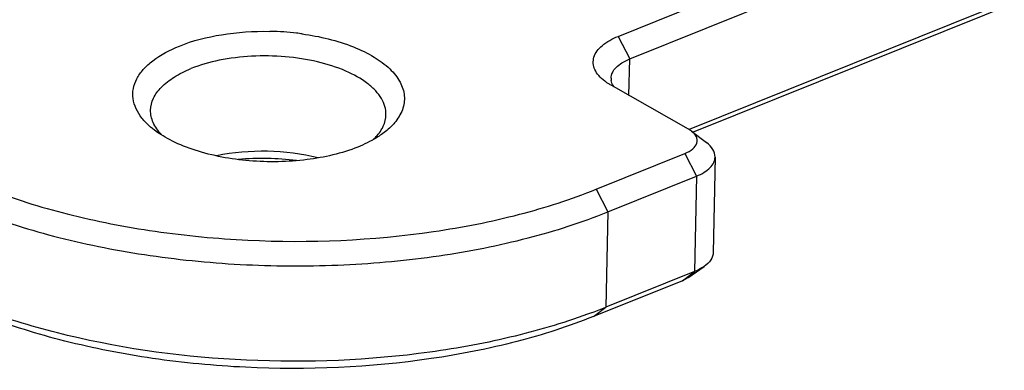
# Model space of a CAD drawing. Units: millimetres. Extents: x 0 to 420, y 0 to 297.
# Drawn here: x 341 to 368, y 192 to 202 of the extents above; entities that cross this region are included whole.
import ezdxf

# ---------------------------------------------------------------- set-up
doc = ezdxf.new("R2010")
doc.units = ezdxf.units.MM
doc.header["$LTSCALE"] = 23.1
doc.layers.get('0').update_dxf_attribs({"linetype": 'CONTINUOUS'})
doc.layers.add('_26_DATUM_AXIS', color=7, linetype='CONTINUOUS')

msp = doc.modelspace()

# ---------------------------------------------------------------- linework, layer by layer
at = {"color": 7}
for p, q in [((357.7691, 201.5589), (386.0435, 212.9504)), ((358.0889, 200.9345), (386.3633, 212.326)), ((386.3119, 209.6942), (359.7314, 198.9851)), ((385.975, 209.4414), (359.8378, 198.9109)), ((359.7086, 199.0001), (357.5745, 200.208)), ((359.7967, 198.9421), (359.7086, 199.0001)), ((359.7969, 198.9422), (360.2095, 198.6265)), ((357.1609, 197.3374), (359.6113, 198.3247)), ((360.4458, 198.2284), (360.3944, 195.5966)), ((357.4806, 196.7129), (359.9311, 197.7002)), ((359.7182, 194.9087), (360.1427, 195.2081)), ((359.8797, 195.0684), (357.4293, 194.0811)), ((359.5428, 194.8156), (357.0924, 193.8284))]:
    msp.add_line(p, q, dxfattribs=at)
at = {"color": 9}
for p, q in [((357.7691, 201.5589), (358.0889, 200.9345)), ((358.0692, 199.928), (358.0889, 200.9345)), ((359.6113, 198.3247), (359.9311, 197.7002)), ((359.9311, 197.7002), (359.8797, 195.0684)), ((357.1609, 197.3374), (357.4806, 196.7129)), ((357.4806, 196.7129), (357.4293, 194.0811)), ((359.5428, 194.8156), (359.8797, 195.0684)), ((357.0924, 193.8284), (357.4293, 194.0811))]:
    msp.add_line(p, q, dxfattribs=at)
at = {"color": 7}
for centre, radius, start, end in [((357.9253, 200.3994), 0.3512, 178.89168, 190.41068), ((351.5171, 208.7613), 15.8259, 290.49645, 291.93632)]:
    msp.add_arc(centre, radius, start, end, dxfattribs=at)
for points, knots in [([(357.3979, 200.3238), (357.3384, 200.3694), (357.2337, 200.4644), (357.1216, 200.6314), (357.0728, 200.8093), (357.1023, 201.0592), (357.3405, 201.355), (357.6105, 201.495), (357.7691, 201.5589)], [0, 0, 0, 0, 0.1348314, 0.2519125, 0.357033, 0.4595171, 0.6927045, 1, 1, 1, 1]), ([(357.5742, 200.4062), (357.5752, 200.4577), (357.6035, 200.5678), (357.7132, 200.7126), (357.8797, 200.8389), (358.0145, 200.9045), (358.0889, 200.9345)], [0, 0, 0, 0, 0.1990494, 0.4239537, 0.6900468, 1, 1, 1, 1]), ([(357.5745, 200.208), (357.5585, 200.217), (357.4978, 200.2527), (357.4393, 200.2922), (357.3979, 200.3238)], [0, 0, 0, 0, 0.2596617, 1, 1, 1, 1]), ([(357.6618, 200.1556), (357.6513, 200.1699), (357.6144, 200.225), (357.5887, 200.2881), (357.5799, 200.336)], [0, 0, 0, 0, 0.2667294, 1, 1, 1, 1]), ([(359.6113, 198.3247), (359.6906, 198.3566), (359.8256, 198.4266), (359.9447, 198.5745), (359.9594, 198.6994), (359.925, 198.8247), (359.8521, 198.8999), (359.7969, 198.9422)], [0, 0, 0, 0, 0.3078689, 0.541474, 0.6441501, 0.749437, 1, 1, 1, 1]), ([(360.4457, 198.2284), (360.4472, 198.2998), (360.3958, 198.4603), (360.2787, 198.5735), (360.2094, 198.6265)], [0, 0, 0, 0, 0.4501892, 1, 1, 1, 1]), ([(338.4697, 198.237), (339.0748, 197.8946), (340.4123, 197.2828), (342.6032, 196.6033), (345.0143, 196.1338), (348.3957, 195.8141), (351.7919, 195.9585), (354.9936, 196.5874), (356.4726, 197.0601), (357.1609, 197.3374)], [0, 0, 0, 0, 0.1085467, 0.2286422, 0.3574116, 0.4912955, 0.7584078, 0.8841521, 1, 1, 1, 1]), ([(359.9311, 197.7002), (360.0055, 197.7302), (360.1402, 197.7958), (360.3067, 197.922), (360.4164, 198.0669), (360.4447, 198.1769), (360.4457, 198.2284)], [0, 0, 0, 0, 0.3099537, 0.5760473, 0.8009511, 1, 1, 1, 1]), ([(338.0842, 197.6465), (338.7121, 197.2911), (340.1, 196.6563), (342.3737, 195.9511), (344.8754, 195.464), (347.5113, 195.2142), (350.1826, 195.2108), (352.7888, 195.4543), (355.2317, 195.9348), (356.7664, 196.4252), (357.4806, 196.7129)], [0, 0, 0, 0, 0.1085134, 0.2285721, 0.357302, 0.4911448, 0.6261987, 0.7584819, 0.8841876, 1, 1, 1, 1]), ([(360.3944, 195.5966), (360.3929, 195.5252), (360.3354, 195.3669), (360.214, 195.2583), (360.1427, 195.2081)], [0, 0, 0, 0, 0.4503865, 1, 1, 1, 1]), ([(360.1427, 195.2081), (360.1237, 195.1947), (360.0404, 195.1404), (359.9504, 195.0969), (359.8797, 195.0684)], [0, 0, 0, 0, 0.2335667, 1, 1, 1, 1]), ([(359.7181, 194.9087), (359.7055, 194.8998), (359.65, 194.8636), (359.5899, 194.8346), (359.5428, 194.8156)], [0, 0, 0, 0, 0.2335666, 1, 1, 1, 1]), ([(357.0924, 193.8284), (356.4041, 193.5511), (354.9251, 193.0783), (351.7234, 192.4495), (348.3272, 192.305), (344.9458, 192.6247), (342.5347, 193.0942), (340.3438, 193.7737), (339.0063, 194.3855), (338.4012, 194.728)], [0, 0, 0, 0, 0.1158479, 0.2415922, 0.5087045, 0.6425884, 0.7713578, 0.8914533, 1, 1, 1, 1]), ([(357.0585, 193.9372), (356.3628, 193.6771), (354.881, 193.2334), (351.6992, 192.6439), (347.5282, 192.4771), (343.4191, 193.0178), (340.4088, 193.8973), (339.0527, 194.4752), (338.4307, 194.7988)], [0, 0, 0, 0, 0.1167401, 0.2424235, 0.5078933, 0.7691399, 0.8898057, 1, 1, 1, 1])]:
    msp.add_open_spline(points, degree=3, knots=knots, dxfattribs=at)
at = {"layer": '_26_DATUM_AXIS', "color": 7}
for centre, radius, start, end in [((348.0027, 193.9183), 7.7798, 88.67708, 88.90722), ((348.0068, 193.9944), 7.7036, 83.40377, 88.69406), ((348.0425, 194.3226), 7.3735, 82.16662, 83.3866), ((349.966, 199.8308), 1.5306, 312.44971, 316.16426), ((347.9351, 190.4552), 7.7338, 82.90864, 94.85511)]:
    msp.add_arc(centre, radius, start, end, dxfattribs=at)
for points, knots in [([(345.6569, 201.2917), (346.0292, 201.4418), (346.8576, 201.6506), (347.7063, 201.7051), (348.1511, 201.6966)], [0, 0, 0, 0, 0.4743148, 1, 1, 1, 1]), ([(349.0475, 201.6272), (349.5312, 201.5607), (350.2204, 201.399), (351.0166, 201.0175), (351.4597, 200.6943), (351.761, 200.3283), (351.8963, 199.9235), (351.8362, 199.511), (351.6864, 199.2777), (351.5942, 199.1698)], [0, 0, 0, 0, 0.3401233, 0.4864941, 0.6127136, 0.7193322, 0.8118, 0.9011555, 1, 1, 1, 1]), ([(344.6194, 199.3053), (344.4973, 199.4596), (344.3586, 199.7347), (344.3715, 200.1244), (344.4733, 200.402), (344.6607, 200.6627), (345.0366, 201.0013), (345.3969, 201.187), (345.6569, 201.2917)], [0, 0, 0, 0, 0.2219503, 0.325099, 0.4324381, 0.5505944, 0.6837963, 1, 1, 1, 1]), ([(351.3602, 199.3959), (351.3632, 199.5496), (351.2854, 199.7956), (351.0752, 200.0659), (350.7598, 200.3475), (350.2219, 200.6398), (349.4492, 200.8828), (348.572, 201.0168), (347.659, 201.0311), (346.7817, 200.9248), (346.2285, 200.7687), (345.9767, 200.6673)], [0, 0, 0, 0, 0.0757274, 0.1193806, 0.168314, 0.2829154, 0.4176723, 0.5658681, 0.7185833, 0.8662395, 1, 1, 1, 1]), ([(344.8615, 199.5228), (344.8637, 199.6344), (344.9253, 199.8728), (345.1627, 200.1866), (345.5235, 200.4602), (345.8154, 200.6023), (345.9767, 200.6673)], [0, 0, 0, 0, 0.1990671, 0.4239673, 0.6899457, 1, 1, 1, 1]), ([(344.9605, 198.9762), (344.9272, 199.0017), (344.8041, 199.1011), (344.6915, 199.2142), (344.6194, 199.3053)], [0, 0, 0, 0, 0.2654715, 1, 1, 1, 1]), ([(345.1584, 198.8524), (345.0673, 198.9489), (344.9167, 199.1541), (344.8592, 199.4063), (344.8615, 199.5228)], [0, 0, 0, 0, 0.532676, 1, 1, 1, 1]), ([(351.231, 198.9769), (351.2512, 199.01), (351.321, 199.1395), (351.3581, 199.2876), (351.3602, 199.3959)], [0, 0, 0, 0, 0.2633888, 1, 1, 1, 1]), ([(351.5942, 199.1698), (351.5699, 199.1415), (351.4624, 199.0249), (351.339, 198.9235), (351.2399, 198.8536)], [0, 0, 0, 0, 0.2352345, 1, 1, 1, 1]), ([(350.5819, 198.5042), (350.1355, 198.3243), (349.1346, 198.0979), (347.6065, 198.0721), (346.3495, 198.2991), (345.4817, 198.6399), (345.1167, 198.8566), (344.9605, 198.9762)], [0, 0, 0, 0, 0.2477659, 0.5213639, 0.7830902, 0.8987422, 1, 1, 1, 1]), ([(351.2399, 198.8536), (351.1925, 198.8202), (350.9841, 198.6842), (350.7587, 198.5755), (350.5819, 198.5042)], [0, 0, 0, 0, 0.2332483, 1, 1, 1, 1]), ([(351.0701, 198.7707), (351.0858, 198.7871), (351.1448, 198.8515), (351.1974, 198.9219), (351.231, 198.9769)], [0, 0, 0, 0, 0.2606768, 1, 1, 1, 1]), ([(349.4888, 198.2064), (349.0322, 198.3206), (348.0894, 198.4338), (347.1428, 198.3572), (346.6823, 198.2606)], [0, 0, 0, 0, 0.5000442, 1, 1, 1, 1])]:
    msp.add_open_spline(points, degree=3, knots=knots, dxfattribs=at)

doc.saveas('drawing.dxf')
